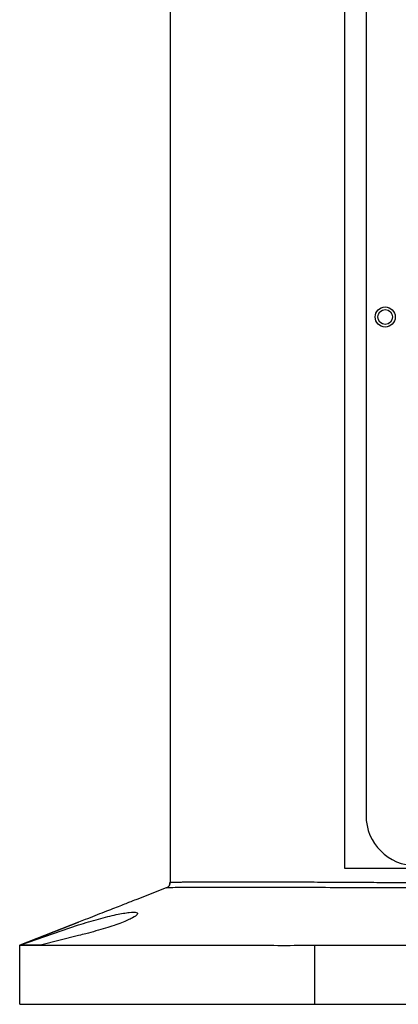
# Model space of a CAD drawing. Units: millimetres. Extents: x 57636 to 63139, y -821 to 3067.
# Drawn here: x 60255 to 60319, y 71 to 237 of the extents above; entities that cross this region are included whole.
import ezdxf

# ---------------------------------------------------------------- set-up
doc = ezdxf.new("R2010")
doc.units = ezdxf.units.MM
doc.layers.get('0').update_dxf_attribs({"linetype": 'CONTINUOUS'})

msp = doc.modelspace()

# ---------------------------------------------------------------- linework, layer by layer
at = {"color": 7, "linetype": 'Continuous', "lineweight": 25}
for p, q in [((60280.094, 329.104), (60280.094, 91.286)), ((60309.766, 93.604), (60309.766, 280.604)), ((60313.344, 271.604), (60313.344, 102.604)), ((60409.421, 93.604), (60309.766, 93.604)), ((60279.458, 90.356), (60274.465, 88.397)), ((60279.459, 90.356), (60279.459, 90.356)), ((60279.459, 90.356), (60279.459, 90.356)), ((60254.594, 80.604), (60264.594, 84.526)), ((60264.594, 84.526), (60254.594, 80.604)), ((60254.594, 80.604), (60264.594, 84.061)), ((60264.594, 82.255), (60258.143, 80.604)), ((60254.594, 70.604), (60254.594, 80.604)), ((60304.594, 80.604), (60304.594, 70.604)), ((60304.594, 80.603), (60359.624, 80.604)), ((60254.594, 70.604), (60304.594, 70.604)), ((60304.594, 70.604), (60414.594, 70.604))]:
    msp.add_line(p, q, dxfattribs=at)
at = {"color": 8, "linetype": 'Continuous', "lineweight": 25}
msp.add_line((60264.594, 84.526), (60264.594, 84.526), dxfattribs=at)
at = {"color": 7, "linetype": 'Continuous', "lineweight": 25}
for radius in [1.7, 1.25]:
    msp.add_circle((60316.594, 187.104), radius, dxfattribs=at)
msp.add_arc((60321.844, 102.604), 8.5, 180, 270, dxfattribs=at)
for points, knots in [([(60280.094, 91.287), (60280.093, 91.184), (60280.091, 90.979), (60279.986, 90.678), (60279.745, 90.47), (60279.554, 90.394), (60279.459, 90.356)], [0, 0, 0, 0, 0.25022214, 0.50000349, 0.74978206, 1, 1, 1, 1]), ([(60279.459, 90.356), (60279.555, 90.394), (60279.699, 90.452), (60279.866, 90.574), (60279.969, 90.69), (60280.039, 90.828), (60280.091, 91.028), (60280.093, 91.183), (60280.094, 91.286)], [0, 0, 0, 0, 0.249675, 0.3762334, 0.4999965, 0.6237669, 0.7503254, 1, 1, 1, 1]), ([(60359.565, 90.346), (60356.952, 90.343), (60351.742, 90.338), (60343.994, 90.311), (60336.369, 90.297), (60328.942, 90.303), (60321.803, 90.323), (60315.021, 90.35), (60308.666, 90.372), (60302.809, 90.386), (60297.51, 90.396), (60292.804, 90.401), (60288.746, 90.402), (60285.381, 90.399), (60282.73, 90.392), (60280.842, 90.379), (60279.663, 90.364), (60279.527, 90.358), (60279.459, 90.356)], [0, 0, 0, 0, 0.0623488, 0.1243015, 0.1864733, 0.2491511, 0.3113954, 0.373605, 0.4363525, 0.498971, 0.5612552, 0.623794, 0.6867003, 0.7490825, 0.811435, 0.8743014, 0.9371159, 1, 1, 1, 1]), ([(60280.094, 91.286), (60280.098, 91.287), (60280.109, 91.289), (60280.213, 91.296), (60280.457, 91.305), (60280.935, 91.317), (60281.605, 91.329), (60282.592, 91.342), (60283.976, 91.353), (60285.928, 91.36), (60288.049, 91.364), (60290.193, 91.366), (60292.525, 91.365), (60295.025, 91.362), (60297.675, 91.357), (60300.454, 91.35), (60303.865, 91.339), (60307.867, 91.322), (60312.359, 91.297), (60315.793, 91.271), (60318.21, 91.25), (60319.758, 91.235), (60321.415, 91.219), (60323.183, 91.201), (60325.065, 91.182), (60327.062, 91.16), (60329.696, 91.131), (60332.778, 91.098), (60336.102, 91.063), (60339.19, 91.031), (60341.335, 91.009), (60342.687, 90.996), (60343.11, 90.992), (60343.48, 90.989), (60343.798, 90.986), (60346.559, 90.963), (60351.795, 90.929), (60356.99, 90.923), (60359.565, 90.92)], [0, 0, 0, 0, 0.0154724, 0.0350236, 0.0610963, 0.0936901, 0.1296308, 0.1533812, 0.201198, 0.2505681, 0.2882836, 0.3253163, 0.3616663, 0.3973335, 0.4323179, 0.4666196, 0.5002384, 0.5513799, 0.597297, 0.6377332, 0.6513592, 0.6657901, 0.6810262, 0.6970673, 0.7139135, 0.7315648, 0.7500211, 0.7828413, 0.8108796, 0.8341356, 0.8600511, 0.8639431, 0.8674046, 0.8704355, 0.873036, 0.8752061, 0.9381169, 1, 1, 1, 1]), ([(60274.465, 88.397), (60274.487, 88.406), (60274.547, 88.429), (60273.54, 88.035), (60271.653, 87.294), (60268.943, 86.232), (60266.447, 85.253), (60264.96, 84.67), (60264.594, 84.526)], [0, 0, 0, 0, 0.1069084, 0.2996481, 0.4967255, 0.7049637, 0.9274182, 1, 1, 1, 1]), ([(60264.594, 84.061), (60265.73, 84.41), (60268.004, 85.109), (60271.05, 85.858), (60273.301, 86.234), (60274.532, 86.222), (60274.709, 85.877), (60273.845, 85.26), (60271.974, 84.438), (60269.22, 83.501), (60266.582, 82.755), (60265.006, 82.359), (60264.594, 82.255)], [0, 0, 0, 0, 0.1109827, 0.2221581, 0.32839, 0.429547, 0.5293329, 0.6312451, 0.7373026, 0.8475361, 0.9601601, 1, 1, 1, 1]), ([(60254.594, 80.604), (60254.659, 80.603), (60254.788, 80.601), (60255.77, 80.603), (60257.312, 80.605), (60259.478, 80.604), (60262.207, 80.604), (60265.466, 80.604), (60269.231, 80.604), (60273.437, 80.604), (60278.033, 80.604), (60282.972, 80.604), (60288.18, 80.604), (60293.567, 80.605), (60299.061, 80.598), (60302.75, 80.602), (60304.594, 80.603)], [0, 0, 0, 0, 0.0712522, 0.1427294, 0.2139817, 0.2855684, 0.3573832, 0.4289699, 0.5005574, 0.5723729, 0.6439602, 0.7155474, 0.7873631, 0.8589503, 0.9294752, 1, 1, 1, 1]), ([(60258.143, 80.604), (60257.61, 80.604), (60256.544, 80.604), (60255.455, 80.604), (60254.74, 80.604), (60254.643, 80.604), (60254.594, 80.604)], [0, 0, 0, 0, 0.245523, 0.4910482, 0.7455075, 1, 1, 1, 1])]:
    msp.add_open_spline(points, degree=3, knots=knots, dxfattribs=at)

doc.saveas('drawing.dxf')
